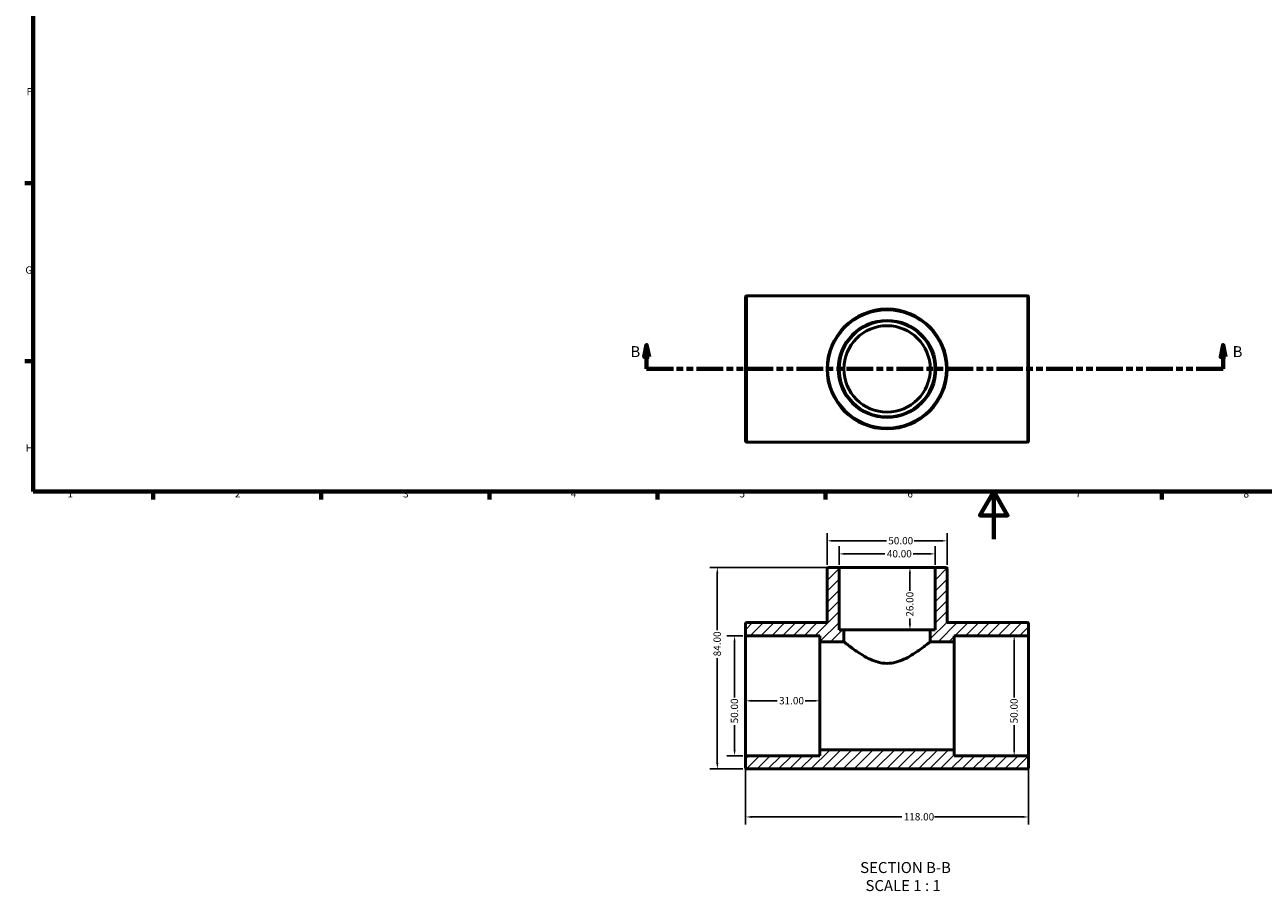
# Model space of a CAD drawing. Units: millimetres. Extents: x 0 to 895, y -147 to 594.
# Drawn here: x 17 to 533, y -147 to 215 of the extents above; entities that cross this region are included whole.
import ezdxf

# ---------------------------------------------------------------- set-up
doc = ezdxf.new("R2010")
doc.units = ezdxf.units.MM
doc.linetypes.add('DOUBLE_DASH_CHAIN', pattern=[1.2403, 0.6614, -0.0827, 0.1654, -0.0827, 0.1654, -0.0827])
for name, color, linetype, lineweight in [('Border (ANSI)', 7, 'Continuous', 70), ('Dimension (ANSI)', 7, 'Continuous', 25), ('Hatch (ANSI)', 7, 'Continuous', 18), ('Section Line (ANSI)', 7, 'DOUBLE_DASH_CHAIN', 70), ('Symbol (ANSI)', 7, 'Continuous', 25), ('Visible (ANSI)', 7, 'Continuous', 50), ('Visible Narrow (ANSI)', 7, 'Continuous', 35)]:
    doc.layers.add(name, color=color, linetype=linetype, lineweight=lineweight)
doc.styles.add('Label Text (ANSI)', font='tahoma.ttf')
doc.styles.add('Note Text (ANSI)', font='tahoma.ttf')
doc.dimstyles.new('Default - mm (ANSI)', dxfattribs={"dimtxt": 3.048, "dimasz": 2.5, "dimexe": 3.175, "dimexo": 1.6002, "dimgap": 0.8, "dimtad": 0, "dimtoh": 1, "dimrnd": 1e-08, "dimzin": 4, "dimdsep": 46, "dimtxsty": 'Note Text (ANSI)', "dimcen": 0.09, "dimdle": 10, "dimclrd": 256, "dimclre": 256, "dimclrt": 256, "dimadec": 1, "dimazin": 1, "dimtfac": 1, "dimtofl": 0, "dimtmove": 0, "dimatfit": 3, "dimfxl": 1, "dimtolj": 1, "dimtzin": 4, "dimlwd": -1, "dimlwe": -1, "dimarcsym": 0})

# ---------------------------------------------------------------- blocks, each defined once
blk = doc.blocks.new('Borders Default Border')
at = {"layer": 'Border (ANSI)'}
for p, q in [((20, 148.5), (16.55, 148.5)), ((20, 74.25), (16.55, 74.25)), ((70.08, 20), (70.08, 16.55)), ((140.17, 20), (140.17, 16.55)), ((210.25, 20), (210.25, 16.55)), ((280.33, 20), (280.33, 16.55)), ((350.42, 20), (350.42, 16.55)), ((490.58, 20), (490.58, 16.55))]:
    blk.add_line(p, q, dxfattribs=at)
at = {"layer": 'Border (ANSI)', "flags": 128}
for points in [[(20, 20), (20, 574), (821, 574), (821, 20), (20, 20)], [(420.5, 0), (420.5, 20), (414.73, 10), (426.27, 10), (420.5, 20)]]:
    blk.add_lwpolyline(points, dxfattribs=at)
at = {"layer": 'Border (ANSI)', "char_height": 3.05, "attachment_point": 7, "style": 'Note Text (ANSI)'}
for s, insert in [('F', (17.29, 184.1)), ('G', (16.81, 109.79)), ('H', (16.97, 35.6)), ('1', (34.35, 16.55)), ('2', (104.2, 16.55)), ('3', (174.26, 16.49)), ('4', (244.23, 16.55)), ('5', (314.48, 16.49)), ('6', (384.49, 16.49)), ('7', (454.6, 16.55)), ('8', (524.63, 16.48))]:
    blk.add_mtext(s, dxfattribs=dict(at, insert=insert))
blk = doc.blocks.new('2dTransSection0')
at = {"layer": 'Section Line (ANSI)', "linetype": 'Continuous'}
for p, q in [((275.79, 81.03), (274.79, 76.03)), ((275.79, 76.03), (275.79, 81.03)), ((276.79, 76.03), (275.79, 81.03)), ((516.13, 81.03), (515.13, 76.03)), ((516.13, 76.03), (516.13, 81.03)), ((517.13, 76.03), (516.13, 81.03)), ((274.79, 76.03), (276.79, 76.03)), ((275.79, 71.03), (275.79, 76.03)), ((515.13, 76.03), (517.13, 76.03)), ((516.13, 71.03), (516.13, 76.03)), ((275.79, 71.03), (287.02, 71.03)), ((504.9, 71.03), (516.13, 71.03))]:
    blk.add_line(p, q, dxfattribs=at)
at = {"layer": 'Section Line (ANSI)', "linetype": 'DOUBLE_DASH_CHAIN', "ltscale": 16.792896}
blk.add_line((275.79, 71.03), (516.13, 71.03), dxfattribs=at)
at = {"layer": 'Section Line (ANSI)', "linetype": 'Continuous', "flags": 128}
for points in [[(276.79, 76.03), (275.79, 81.03), (274.79, 76.03), (276.79, 76.03)], [(517.13, 76.03), (516.13, 81.03), (515.13, 76.03), (517.13, 76.03)]]:
    blk.add_lwpolyline(points, dxfattribs=at)
at = {"layer": 'Section Line (ANSI)'}
for points in [[(276.79, 76.03), (275.79, 81.03), (274.79, 76.03), (276.79, 76.03)], [(517.13, 76.03), (516.13, 81.03), (515.13, 76.03), (517.13, 76.03)]]:
    blk.add_solid(points, dxfattribs=at)
at = {"layer": 'Section Line (ANSI)', "char_height": 4.57, "attachment_point": 7, "style": 'Label Text (ANSI)'}
for insert in [(269.04, 74.53), (520.09, 74.53)]:
    blk.add_mtext('B', dxfattribs=dict(at, insert=insert))
blk = doc.blocks.new('*D7')
at = {"layer": 'Defpoints', "color": 0, "transparency": 16777216}
for p in [(317.03, -65.23), (348.03, -65.23), (348.03, -67.32)]:
    blk.add_point(p, dxfattribs=at)
at = {"layer": 'Dimension (ANSI)', "transparency": 16777216}
for p, q in [((319.53, -67.32), (330.2, -67.32)), ((345.53, -67.32), (341.86, -67.32))]:
    blk.add_line(p, q, dxfattribs=at)
for points in [[(319.53, -66.91), (319.53, -67.74), (317.03, -67.32)], [(345.53, -66.91), (345.53, -67.74), (348.03, -67.32)]]:
    blk.add_solid(points, dxfattribs=at)
at = {"layer": 'Dimension (ANSI)', "transparency": 16777216, "insert": (331, -65.74), "char_height": 3.048, "attachment_point": 1, "style": 'Note Text (ANSI)'}
blk.add_mtext('\\A1;31.00', dxfattribs=at)
blk = doc.blocks.new('*D8')
at = {"layer": 'Defpoints', "color": 0, "transparency": 16777216}
for p in [(317.03, -90.73), (435.03, -90.73), (435.03, -115.74)]:
    blk.add_point(p, dxfattribs=at)
at = {"layer": 'Dimension (ANSI)', "transparency": 16777216}
for p, q in [((317.03, -92.33), (317.03, -118.92)), ((435.03, -92.33), (435.03, -118.92)), ((319.53, -115.74), (382.19, -115.74)), ((432.53, -115.74), (395.87, -115.74))]:
    blk.add_line(p, q, dxfattribs=at)
for points in [[(319.53, -115.33), (319.53, -116.16), (317.03, -115.74)], [(432.53, -115.33), (432.53, -116.16), (435.03, -115.74)]]:
    blk.add_solid(points, dxfattribs=at)
at = {"layer": 'Dimension (ANSI)', "transparency": 16777216, "insert": (382.99, -114.15), "char_height": 3.048, "attachment_point": 1, "style": 'Note Text (ANSI)'}
blk.add_mtext('\\A1;118.00', dxfattribs=at)
blk = doc.blocks.new('*D9')
at = {"layer": 'Defpoints', "color": 0, "transparency": 16777216}
for p in [(376.03, -11.73), (376.03, -37.73), (385.57, -37.73)]:
    blk.add_point(p, dxfattribs=at)
at = {"layer": 'Dimension (ANSI)', "transparency": 16777216}
for p, q in [((385.57, -14.23), (385.57, -21.42)), ((385.57, -35.23), (385.57, -33.05))]:
    blk.add_line(p, q, dxfattribs=at)
for points in [[(385.15, -14.23), (385.99, -14.23), (385.57, -11.73)], [(385.15, -35.23), (385.99, -35.23), (385.57, -37.73)]]:
    blk.add_solid(points, dxfattribs=at)
at = {"layer": 'Dimension (ANSI)', "transparency": 16777216, "insert": (383.98, -32.25), "char_height": 3.048, "attachment_point": 1, "rotation": 90, "style": 'Note Text (ANSI)'}
blk.add_mtext('\\A1;26.00', dxfattribs=at)
blk = doc.blocks.new('*D10')
at = {"layer": 'Defpoints', "color": 0, "transparency": 16777216}
for p in [(305.27, -11.73), (355.53, -11.73), (317.53, -95.73)]:
    blk.add_point(p, dxfattribs=at)
at = {"layer": 'Dimension (ANSI)', "transparency": 16777216}
for p, q in [((353.93, -11.73), (302.1, -11.73)), ((305.27, -14.23), (305.27, -37.88)), ((305.27, -93.23), (305.27, -49.58)), ((315.93, -95.73), (302.1, -95.73))]:
    blk.add_line(p, q, dxfattribs=at)
for points in [[(304.85, -14.23), (305.69, -14.23), (305.27, -11.73)], [(304.85, -93.23), (305.69, -93.23), (305.27, -95.73)]]:
    blk.add_solid(points, dxfattribs=at)
at = {"layer": 'Dimension (ANSI)', "transparency": 16777216, "insert": (303.68, -48.78), "char_height": 3.048, "attachment_point": 1, "rotation": 90, "style": 'Note Text (ANSI)'}
blk.add_mtext('\\A1;84.00', dxfattribs=at)
blk = doc.blocks.new('*D11')
at = {"layer": 'Defpoints', "color": 0, "transparency": 16777216}
for p in [(429.03, -40.23), (429.03, -90.23), (429.03, -90.23)]:
    blk.add_point(p, dxfattribs=at)
at = {"layer": 'Dimension (ANSI)', "transparency": 16777216}
for p, q in [((429.03, -42.73), (429.03, -65.93)), ((429.03, -87.73), (429.03, -77.53))]:
    blk.add_line(p, q, dxfattribs=at)
for points in [[(428.61, -42.73), (429.44, -42.73), (429.03, -40.23)], [(428.61, -87.73), (429.44, -87.73), (429.03, -90.23)]]:
    blk.add_solid(points, dxfattribs=at)
at = {"layer": 'Dimension (ANSI)', "transparency": 16777216, "insert": (427.44, -76.73), "char_height": 3.048, "attachment_point": 1, "rotation": 90, "style": 'Note Text (ANSI)'}
blk.add_mtext('\\A1;50.00', dxfattribs=at)
blk = doc.blocks.new('*D12')
at = {"layer": 'Defpoints', "color": 0, "transparency": 16777216}
for p in [(317.53, -40.23), (312.47, -90.23), (317.53, -90.23)]:
    blk.add_point(p, dxfattribs=at)
at = {"layer": 'Dimension (ANSI)', "transparency": 16777216}
for p, q in [((315.93, -40.23), (309.29, -40.23)), ((312.47, -42.73), (312.47, -65.93)), ((312.47, -87.73), (312.47, -77.53)), ((315.93, -90.23), (309.29, -90.23))]:
    blk.add_line(p, q, dxfattribs=at)
for points in [[(312.05, -42.73), (312.89, -42.73), (312.47, -40.23)], [(312.05, -87.73), (312.89, -87.73), (312.47, -90.23)]]:
    blk.add_solid(points, dxfattribs=at)
at = {"layer": 'Dimension (ANSI)', "transparency": 16777216, "insert": (310.88, -76.73), "char_height": 3.048, "attachment_point": 1, "rotation": 90, "style": 'Note Text (ANSI)'}
blk.add_mtext('\\A1;50.00', dxfattribs=at)
blk = doc.blocks.new('*D13')
at = {"layer": 'Defpoints', "color": 0, "transparency": 16777216}
for p in [(396.03, -6.07), (356.03, -12.23), (396.03, -12.23)]:
    blk.add_point(p, dxfattribs=at)
at = {"layer": 'Dimension (ANSI)', "transparency": 16777216}
for p, q in [((356.03, -10.63), (356.03, -2.89)), ((396.03, -10.63), (396.03, -2.89)), ((358.53, -6.07), (375.15, -6.07)), ((393.53, -6.07), (386.92, -6.07))]:
    blk.add_line(p, q, dxfattribs=at)
for points in [[(358.53, -5.65), (358.53, -6.49), (356.03, -6.07)], [(393.53, -5.65), (393.53, -6.49), (396.03, -6.07)]]:
    blk.add_solid(points, dxfattribs=at)
at = {"layer": 'Dimension (ANSI)', "transparency": 16777216, "insert": (375.95, -4.48), "char_height": 3.048, "attachment_point": 1, "style": 'Note Text (ANSI)'}
blk.add_mtext('\\A1;40.00', dxfattribs=at)
blk = doc.blocks.new('*D14')
at = {"layer": 'Defpoints', "color": 0, "transparency": 16777216}
for p in [(401.03, -0.63), (351.03, -12.23), (401.03, -12.23)]:
    blk.add_point(p, dxfattribs=at)
at = {"layer": 'Dimension (ANSI)', "transparency": 16777216}
for p, q in [((351.03, -10.63), (351.03, 2.54)), ((401.03, -10.63), (401.03, 2.54)), ((353.53, -0.63), (375.73, -0.63)), ((398.53, -0.63), (387.33, -0.63))]:
    blk.add_line(p, q, dxfattribs=at)
for points in [[(353.53, -0.22), (353.53, -1.05), (351.03, -0.63)], [(398.53, -0.22), (398.53, -1.05), (401.03, -0.63)]]:
    blk.add_solid(points, dxfattribs=at)
at = {"layer": 'Dimension (ANSI)', "transparency": 16777216, "insert": (376.53, 0.95), "char_height": 3.048, "attachment_point": 1, "style": 'Note Text (ANSI)'}
blk.add_mtext('\\A1;50.00', dxfattribs=at)

msp = doc.modelspace()

# ---------------------------------------------------------------- hatches: boundary and pattern name
at = {"layer": 'Hatch (ANSI)'}
h = msp.add_hatch(dxfattribs=at)
h.set_pattern_fill('ANSI31', color=256, scale=25.4, style=0)
h.set_pattern_definition([(45, (0, 0), (-2.245064, 2.245064), [])])
edge = h.paths.add_edge_path()
edge.add_ellipse((434.531, -90.732), major_axis=(0.5, 0), ratio=1, start_angle=0, end_angle=90)
edge.add_line((434.531, -90.232), (404.031, -90.232))
edge.add_line((404.031, -90.232), (404.031, -87.732))
edge.add_line((404.031, -87.732), (348.031, -87.732))
edge.add_line((348.031, -87.732), (348.031, -90.232))
edge.add_line((348.031, -90.232), (317.531, -90.232))
edge.add_ellipse((317.531, -90.732), major_axis=(0, 0.5), ratio=1, start_angle=0, end_angle=90)
edge.add_line((317.031, -90.732), (317.031, -95.232))
edge.add_ellipse((317.531, -95.232), major_axis=(-0.5, 0), ratio=1, start_angle=0, end_angle=90)
edge.add_line((317.531, -95.732), (434.531, -95.732))
edge.add_ellipse((434.531, -95.232), major_axis=(0, -0.5), ratio=1, start_angle=0, end_angle=90)
edge.add_line((435.031, -95.232), (435.031, -90.732))
edge = h.paths.add_edge_path()
edge.add_line((356.031, -37.732), (356.031, -12.232))
edge.add_ellipse((355.531, -12.232), major_axis=(0.5, 0), ratio=1, start_angle=0, end_angle=90)
edge.add_line((355.531, -11.732), (351.531, -11.732))
edge.add_ellipse((351.531, -12.232), major_axis=(0, 0.5), ratio=1, start_angle=0, end_angle=90)
edge.add_line((351.031, -12.232), (351.031, -34.732))
edge.add_line((351.031, -34.732), (317.531, -34.732))
edge.add_ellipse((317.531, -35.232), major_axis=(0, 0.5), ratio=1, start_angle=0, end_angle=90)
edge.add_line((317.031, -35.232), (317.031, -39.732))
edge.add_ellipse((317.531, -39.732), major_axis=(-0.5, 0), ratio=1, start_angle=0, end_angle=90)
edge.add_line((317.531, -40.232), (348.031, -40.232))
edge.add_line((348.031, -40.232), (348.031, -42.732))
edge.add_line((348.031, -42.732), (358.031, -42.732))
edge.add_line((358.031, -42.732), (358.031, -37.732))
edge.add_line((358.031, -37.732), (356.031, -37.732))
edge = h.paths.add_edge_path()
edge.add_line((396.031, -12.232), (396.031, -37.732))
edge.add_line((396.031, -37.732), (394.031, -37.732))
edge.add_line((394.031, -37.732), (394.031, -42.732))
edge.add_line((394.031, -42.732), (404.031, -42.732))
edge.add_line((404.031, -42.732), (404.031, -40.232))
edge.add_line((404.031, -40.232), (434.531, -40.232))
edge.add_ellipse((434.531, -39.732), major_axis=(0, -0.5), ratio=1, start_angle=0, end_angle=90)
edge.add_line((435.031, -39.732), (435.031, -35.232))
edge.add_ellipse((434.531, -35.232), major_axis=(0.5, 0), ratio=1, start_angle=0, end_angle=90)
edge.add_line((434.531, -34.732), (401.031, -34.732))
edge.add_line((401.031, -34.732), (401.031, -12.232))
edge.add_ellipse((400.531, -12.232), major_axis=(0.5, 0), ratio=1, start_angle=0, end_angle=90)
edge.add_line((400.531, -11.732), (396.531, -11.732))
edge.add_ellipse((396.531, -12.232), major_axis=(0, 0.5), ratio=1, start_angle=0, end_angle=90)

# ---------------------------------------------------------------- linework, layer by layer
at = {"layer": 'Visible (ANSI)'}
for p, q in [((317.031, 41.029), (317.031, 101.029)), ((317.531, 101.529), (434.531, 101.529)), ((435.031, 101.029), (435.031, 41.029)), ((317.531, 40.529), (434.531, 40.529)), ((351.031, -12.232), (351.031, -34.732)), ((355.531, -11.732), (351.531, -11.732)), ((396.531, -11.732), (355.531, -11.732)), ((356.031, -37.732), (356.031, -12.232)), ((396.031, -12.232), (396.031, -37.732)), ((400.531, -11.732), (396.531, -11.732)), ((401.031, -34.732), (401.031, -12.232)), ((317.031, -35.232), (317.031, -39.732)), ((351.031, -34.732), (317.531, -34.732)), ((434.531, -34.732), (401.031, -34.732)), ((435.031, -39.732), (435.031, -35.232)), ((317.031, -39.732), (317.031, -90.732)), ((317.531, -40.232), (348.031, -40.232)), ((348.031, -40.232), (348.031, -42.732)), ((358.031, -37.732), (356.031, -37.732)), ((358.031, -42.732), (358.031, -37.732)), ((394.031, -37.732), (358.031, -37.732)), ((396.031, -37.732), (394.031, -37.732)), ((394.031, -37.732), (394.031, -42.732)), ((404.031, -42.732), (404.031, -40.232)), ((404.031, -40.232), (434.531, -40.232)), ((435.031, -90.732), (435.031, -39.732)), ((348.031, -42.732), (358.031, -42.732)), ((348.031, -87.732), (348.031, -42.732)), ((394.031, -42.732), (404.031, -42.732)), ((404.031, -87.732), (404.031, -42.732)), ((404.031, -87.732), (348.031, -87.732)), ((348.031, -87.732), (348.031, -90.232)), ((404.031, -90.232), (404.031, -87.732)), ((317.031, -90.732), (317.031, -95.232)), ((348.031, -90.232), (317.531, -90.232)), ((434.531, -90.232), (404.031, -90.232)), ((435.031, -95.232), (435.031, -90.732)), ((317.531, -95.732), (434.531, -95.732))]:
    msp.add_line(p, q, dxfattribs=at)
for radius in [25, 20, 18]:
    msp.add_circle((376.031, 71.029), radius, dxfattribs=at)
for centre, start, end in [((317.531, 101.029), 90, 180), ((434.531, 101.029), 0, 90), ((317.531, 41.029), 180, 270), ((434.531, 41.029), 270, 0), ((351.531, -12.232), 90, 180), ((355.531, -12.232), 0, 90), ((396.531, -12.232), 90, 180), ((400.531, -12.232), 0, 90), ((317.531, -35.232), 90, 180), ((434.531, -35.232), 0, 90), ((317.531, -39.732), 180, 270), ((434.531, -39.732), 270, 0), ((317.531, -90.732), 90, 180), ((434.531, -90.732), 0, 90), ((317.531, -95.232), 180, 270), ((434.531, -95.232), 270, 0)]:
    msp.add_arc(centre, 0.5, start, end, dxfattribs=at)
msp.add_open_spline([(358.031, -42.732), (358.031, -42.732), (358.152, -42.829), (358.637, -43.215), (359.003, -43.504), (359.942, -44.232), (360.518, -44.672), (361.819, -45.636), (362.545, -46.158), (364.086, -47.215), (364.964, -47.792), (366.872, -48.936), (367.901, -49.503), (370.073, -50.508), (371.217, -50.945), (373.581, -51.559), (374.801, -51.732), (377.262, -51.732), (378.482, -51.559), (380.845, -50.945), (381.989, -50.508), (384.161, -49.503), (385.191, -48.936), (387.099, -47.792), (387.976, -47.215), (389.518, -46.158), (390.243, -45.636), (391.544, -44.672), (392.12, -44.232), (393.06, -43.504), (393.425, -43.215), (393.911, -42.829), (394.031, -42.732), (394.031, -42.732)], degree=3, knots=[2.9071342, 2.9071342, 2.9071342, 2.9071342, 3.2647856, 3.2647856, 3.6224371, 3.6224371, 3.9800885, 3.9800885, 4.33774, 4.33774, 4.7068721, 4.7068721, 5.0760042, 5.0760042, 5.4451363, 5.4451363, 5.8142684, 5.8142684, 6.1834005, 6.1834005, 6.5525326, 6.5525326, 6.9216647, 6.9216647, 7.2907968, 7.2907968, 7.6484482, 7.6484482, 8.0060997, 8.0060997, 8.3637511, 8.3637511, 8.7214026, 8.7214026, 8.7214026, 8.7214026], dxfattribs=at)
at = {"layer": 'Visible Narrow (ANSI)'}
for p, q in [((317.531, 101.153), (317.531, 40.904)), ((434.531, 40.904), (434.531, 101.153))]:
    msp.add_line(p, q, dxfattribs=at)
for radius in [24.5, 20.5]:
    msp.add_circle((376.031, 71.029), radius, dxfattribs=at)

# ---------------------------------------------------------------- block references
msp.add_blockref('Borders Default Border', (0, 0))
at = {"layer": 'Section Line (ANSI)'}
msp.add_blockref('2dTransSection0', (0, 0), dxfattribs=at)

# ---------------------------------------------------------------- texts
at = {"layer": 'Symbol (ANSI)', "char_height": 4.572, "attachment_point": 7, "style": 'Label Text (ANSI)'}
for s, insert in [('SECTION B-B', (364.806, -140.547)), ('SCALE 1 : 1', (367.029, -148.06))]:
    msp.add_mtext(s, dxfattribs=dict(at, insert=insert))

# ---------------------------------------------------------------- dimensions: what is measured, and where the dimension line sits
at = {"layer": 'Dimension (ANSI)'}
for base, p1, p2, angle, override, picture, middle in [((401.031, -0.635), (351.031, -12.232), (401.031, -12.232), 180, {"dimtoh": 0, "dimdec": 2, "dimtp": 0, "dimtm": 0, "dimtdec": 2, "dimatfit": 1}, '*D14', (381.531, -0.635)), ((305.271, -11.732), (317.531, -95.732), (355.531, -11.732), 270, {"dimtoh": 0, "dimdec": 2, "dimtp": 0, "dimtm": 0, "dimtdec": 2, "dimatfit": 1}, '*D10', (305.271, -43.732)), ((385.569, -37.732), (376.031, -11.732), (376.031, -37.732), 270, {"dimtoh": 0, "dimdec": 2, "dimse1": 1, "dimse2": 1, "dimtp": 0, "dimtm": 0, "dimtdec": 2, "dimatfit": 1}, '*D9', (385.569, -27.232)), ((312.47, -90.232), (317.531, -40.232), (317.531, -90.232), 270, {"dimtoh": 0, "dimdec": 2, "dimtp": 0, "dimtm": 0, "dimtdec": 2, "dimatfit": 1}, '*D12', (312.47, -71.732)), ((429.028, -90.232), (429.028, -40.232), (429.028, -90.232), 270, {"dimtoh": 0, "dimdec": 2, "dimse1": 1, "dimse2": 1, "dimtp": 0, "dimtm": 0, "dimtdec": 2, "dimatfit": 1}, '*D11', (429.028, -71.732))]:
    dim = msp.add_linear_dim(base=base, p1=p1, p2=p2, angle=angle, dimstyle='Default - mm (ANSI)', override=override, dxfattribs=at)
    dim.commit()
    dim.dimension.update_dxf_attribs({"geometry": picture, "text_midpoint": middle, "dimtype": 160})
for base, p1, p2, override, picture, middle in [((396.031, -6.069), (356.031, -12.232), (396.031, -12.232), {"dimtoh": 0, "dimdec": 2, "dimtp": 0, "dimtm": 0, "dimtdec": 2, "dimatfit": 1}, '*D13', (381.031, -6.069)), ((348.031, -67.323), (317.031, -65.232), (348.031, -65.232), {"dimtoh": 0, "dimdec": 2, "dimse1": 1, "dimse2": 1, "dimtp": 0, "dimtm": 0, "dimtdec": 2, "dimatfit": 1}, '*D7', (336.031, -67.323)), ((435.031, -115.742), (317.031, -90.732), (435.031, -90.732), {"dimtoh": 0, "dimdec": 2, "dimtp": 0, "dimtm": 0, "dimtdec": 2, "dimatfit": 1}, '*D8', (389.031, -115.742))]:
    dim = msp.add_linear_dim(base=base, p1=p1, p2=p2, dimstyle='Default - mm (ANSI)', override=override, dxfattribs=at)
    dim.commit()
    dim.dimension.update_dxf_attribs({"geometry": picture, "text_midpoint": middle, "dimtype": 160})

doc.saveas('drawing.dxf')
